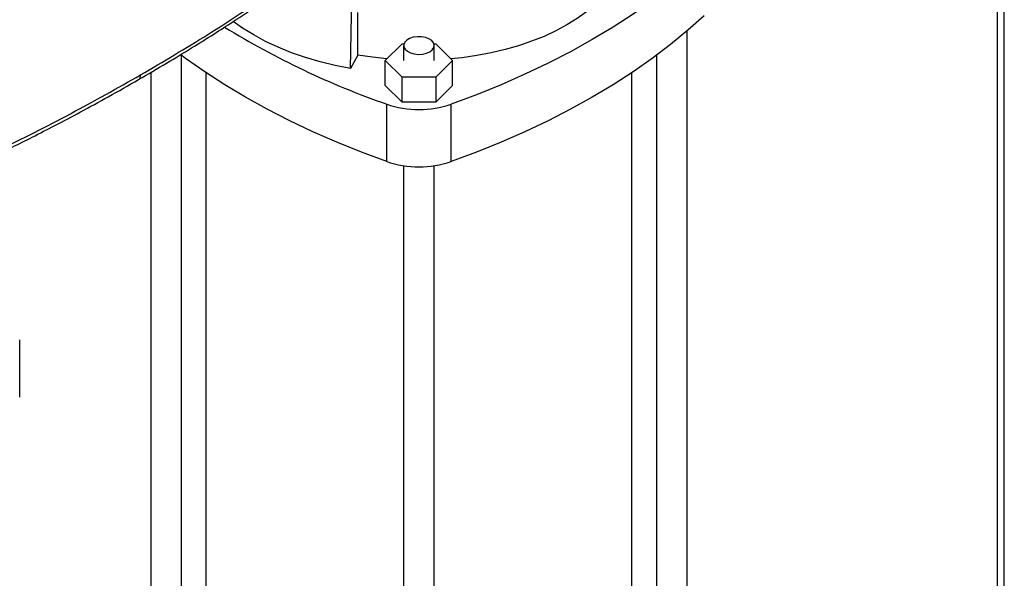
# Model space of a CAD drawing. Extents: x 0.4 to 10.6, y 0.4 to 8.1.
# Drawn here: x 3.1 to 3.5, y 5.3 to 5.6 of the extents above; entities that cross this region are included whole.
import ezdxf

# ---------------------------------------------------------------- set-up
doc = ezdxf.new("R2010")
doc.units = 0
doc.linetypes.add('SLD-SOLID', pattern=[0])
doc.layers.get('0').update_dxf_attribs({"linetype": 'CONTINUOUS'})

msp = doc.modelspace()

# ---------------------------------------------------------------- linework, layer by layer
at = {"color": 8, "linetype": 'SLD-SOLID'}
msp.add_line((3.51554173558493, 5.32302072731674), (3.51554173558493, 5.780384074953134), dxfattribs=at)
at = {"color": 7, "linetype": 'SLD-SOLID'}
for p, q in [((3.512466741161692, 5.778162705285535), (3.512466741161692, 5.322002033653296)), ((3.235625905925219, 5.565976476267005), (3.236649739128711, 5.622469908685508)), ((3.238693897551543, 5.571769528695483), (3.238693897551543, 5.589986318461962)), ((3.379710129634655, 5.207583543327516), (3.379710129634655, 5.58213008847741)), ((3.25048486045538, 5.569430251231642), (3.257682796882283, 5.576627407747142)), ((3.257682796882283, 5.576627407747142), (3.25845676572193, 5.576627407747142)), ((3.258319053519174, 5.575855420139868), (3.258319053519174, 5.569430251231643)), ((3.271304700896468, 5.576627407747142), (3.272078669736095, 5.576627407747145)), ((3.271442413099224, 5.569430251231643), (3.271442413099224, 5.575855420139868)), ((3.272078669736095, 5.576627407747145), (3.279276606162998, 5.569430251231641)), ((3.163174696563792, 5.207583543327511), (3.163174696563792, 5.57168063076504)), ((3.238693897551543, 5.571769528695483), (3.235625905925219, 5.565976476267005)), ((3.366586770054602, 5.571680630765051), (3.366586770054602, 5.207583543327516)), ((3.257682796882286, 5.56223309471614), (3.25048486045538, 5.569430251231642)), ((3.25048486045538, 5.558714492545477), (3.25048486045538, 5.569430251231642)), ((3.279276606162998, 5.569430251231641), (3.272078669736094, 5.56223309471614)), ((3.279276606162998, 5.558714492545477), (3.279276606162998, 5.569430251231641)), ((3.150051336983733, 5.564325849698487), (3.150051336983733, 5.207583543327511)), ((3.17367338422783, 5.564272623524373), (3.17367338422783, 5.207583543327515)), ((3.257682796882286, 5.551517336029976), (3.257682796882286, 5.56223309471614)), ((3.272078669736094, 5.56223309471614), (3.257682796882286, 5.56223309471614)), ((3.272078669736094, 5.56223309471614), (3.272078669736094, 5.551517336029975)), ((3.35608808239056, 5.207583543327515), (3.35608808239056, 5.564272623524383)), ((3.257682796882286, 5.551517336029976), (3.25048486045538, 5.558714492545477)), ((3.279276606162998, 5.558714492545477), (3.272078669736094, 5.551517336029975)), ((3.251077886580058, 5.526097665107612), (3.251077886580058, 5.550743910085791)), ((3.272078669736094, 5.551517336029975), (3.257682796882286, 5.551517336029976)), ((3.278683580038323, 5.526097665107612), (3.278683580038323, 5.550743910085791)), ((3.258319053519174, 5.524314402229785), (3.258319053519174, 5.145081920956047)), ((3.271442413099224, 5.145081920956047), (3.271442413099224, 5.524314402229787)), ((3.093930149231724, 5.425145594490427), (3.093930149231723, 5.449791839468606))]:
    msp.add_line(p, q, dxfattribs=at)
at = {"color": 7, "linetype": 'SLD-SOLID', "flags": 128}
for points in [[(3.354447662443045, 5.621216114916944), (3.354264318291182, 5.617909433768146), (3.353618974926216, 5.614198820783328), (3.352512018530749, 5.610524711501443), (3.350949207450756, 5.606906218502249), (3.348938671371313, 5.603362165051659), (3.346490869026285, 5.599910987183835), (3.343618533792375, 5.596570637797608), (3.340336607450576, 5.593358493266177), (3.336662162459582, 5.590291263045851), (3.332614313145491, 5.587384902754092), (3.328214116269794, 5.584654531168976), (3.323484461492886, 5.58211435158188), (3.318449952302903, 5.579777577912481), (3.313136778029291, 5.577656365970445), (3.307572577606892, 5.575761750221355), (3.301786295799233, 5.574103586385829), (3.29580803262894, 5.572690500170429), (3.289668886798543, 5.571529842397062), (3.283400793916185, 5.570627650764271), (3.278587508731594, 5.570119273997904)], [(3.386955399642484, 5.613247901108417), (3.37997502360734, 5.607003210907323), (3.372582335153508, 5.600918707139539), (3.364788351415425, 5.595003457385336), (3.356604687567624, 5.589266276990063), (3.348043539514931, 5.583715715926863), (3.339117665717228, 5.578360046054859), (3.32984036817584, 5.573207248791817), (3.320225472609905, 5.568265003219653), (3.310287307852258, 5.563540674640477), (3.300040684495538, 5.559041303600287), (3.289500872820345, 5.554773595396613), (3.278683580038323, 5.550743910085791)], [(3.386955399642484, 5.588601656130238), (3.37997502360734, 5.582356965929145), (3.372582335153508, 5.57627246216136), (3.364788351415425, 5.570357212407157), (3.356604687567624, 5.564620032011884), (3.348043539514931, 5.559069470948685), (3.339117665717228, 5.55371380107668), (3.32984036817584, 5.548561003813639), (3.320225472609905, 5.543618758241474), (3.310287307852258, 5.538894429662299), (3.300040684495538, 5.534395058622109), (3.289500872820345, 5.530127350418434), (3.278683580038323, 5.526097665107612)], [(3.235625905925219, 5.565976476267005), (3.229022295797811, 5.567289116134605), (3.222593384373482, 5.568864482919548), (3.216370492662458, 5.570694901593214), (3.210383937967632, 5.572771454539819), (3.204662886181711, 5.57508402500214), (3.19923520969392, 5.577621346369343), (3.194127351598516, 5.580371057066778), (3.189364196866702, 5.583319760780329), (3.185363039666493, 5.586153223505356)], [(3.2695205415847, 5.573176915835988), (3.270600290199177, 5.573998893854144), (3.271255845444355, 5.574958561933869), (3.271438587786666, 5.57598474588388), (3.271134964062572, 5.577001338335083), (3.270367492654701, 5.577932943275974), (3.269193093406429, 5.578710467829896), (3.26769886613748, 5.579276246557622), (3.265995630848757, 5.579588318239184), (3.264209708709842, 5.579623537945593), (3.262473553395728, 5.579379293592341), (3.260915927603681, 5.578873699665769), (3.259652353313033, 5.57814425375447), (3.258776544048453, 5.577245055524694), (3.258353454576536, 5.576242794395585), (3.258414463507906, 5.575211803490046), (3.258955046089223, 5.574228546687077), (3.259935109783429, 5.57336594764565), (3.261281967749821, 5.572687981390539), (3.262895729694494, 5.572244929577399), (3.264656710276483, 5.572069651332382), (3.266434305621971, 5.572175146241075), (3.268096679616141, 5.57255359022871), (3.2695205415847, 5.573176915835988)], [(3.251077886580058, 5.526097665107612), (3.240260593798037, 5.530127350418436), (3.229720782122844, 5.53439505862211), (3.219474158766124, 5.5388944296623), (3.209535994008477, 5.543618758241475), (3.199921098442541, 5.548561003813639), (3.190643800901153, 5.55371380107668), (3.18171792710345, 5.559069470948684), (3.173156779050758, 5.564620032011883), (3.164973115202956, 5.570357212407155), (3.162807099405885, 5.571954091806423)], [(3.251173957886786, 5.570119273997903), (3.244935702155666, 5.570808515058674), (3.238693897551543, 5.571769528695483)]]:
    msp.add_lwpolyline(points, dxfattribs=at)
at = {"color": 7, "linetype": 'SLD-SOLID'}
for centre, radius, start, end in [((3.368604200102031, 5.887408868102525), 0.3565890187968131, 238.3822065514498, 250.756424690799), ((3.26488073330919, 5.591295101763539), 0.0428359396338323, 251.2024120744361, 288.7975879255656), ((3.26488073330919, 5.566648856785402), 0.04283593963387267, 251.2024120744545, 288.7975879255471)]:
    msp.add_arc(centre, radius, start, end, dxfattribs=at)
for points, knots in [([(3.144817785288312, 5.561251226750722), (3.148837867647432, 5.563595367659537), (3.156506679371245, 5.568067110693115), (3.167216443605386, 5.574585107150673), (3.176695042486466, 5.58051658958694), (3.184974107240882, 5.585842694481491), (3.192102199547696, 5.590538380301185), (3.19817864734692, 5.594625084565168), (3.202628223901072, 5.597671260875015), (3.205766811074048, 5.599845657092077), (3.207831984865552, 5.60128650024872), (3.209704064084771, 5.602601061130009), (3.211385103828807, 5.603788388492807), (3.213022558296533, 5.604951005333439), (3.214908651222348, 5.606297353939685), (3.217525574011995, 5.608178398482453), (3.221087922346096, 5.610765354532643), (3.225654434055147, 5.614128334320752), (3.231086305529487, 5.618197541794231), (3.237347398174876, 5.622987267333182), (3.244408170585126, 5.628508126658347), (3.249298102004043, 5.632467679200491), (3.251887100468431, 5.634564083949977)], [0, 0, 0, 0, 0.1031782551798637, 0.1968254732818834, 0.2809361263345572, 0.355508970926979, 0.4205458289690795, 0.4761010456405464, 0.5238324365936666, 0.5450650886041554, 0.5645429769876728, 0.5822665733675411, 0.5982363368001672, 0.6124527053001539, 0.6290790963770765, 0.6523259555095259, 0.6878107593597027, 0.7322958350896309, 0.7857718180141358, 0.84822619593264, 0.9196426059996003, 1, 1, 1, 1]), ([(3.145701042716119, 5.56325468144725), (3.155385810758399, 5.568982936602143), (3.174749047305434, 5.58043572092096), (3.202128381396296, 5.59850485066056), (3.22832327212862, 5.617118124354151), (3.244577444234682, 5.630052351617495), (3.252696590964685, 5.636513147547614)], [0, 0, 0, 0, 0.2504065924617864, 0.5006503058831446, 0.7505690594598263, 1, 1, 1, 1]), ([(3.018119404035355, 5.499597672412318), (3.02202450073029, 5.501202758772648), (3.029669431915765, 5.504345004850031), (3.040467068250267, 5.508967123592647), (3.0501521631867, 5.513219052520038), (3.0580107184054, 5.516755983767597), (3.064247193402004, 5.519615565299902), (3.069050577196701, 5.521849285392366), (3.073275456644806, 5.523837506969893), (3.077952560502029, 5.52606215501492), (3.083759122827888, 5.528861823921097), (3.091137199479194, 5.53248526137086), (3.099723135606403, 5.536795169340484), (3.109478940610535, 5.541816709814765), (3.120354593235712, 5.547580974095935), (3.132313860342739, 5.55410915378256), (3.140516119646935, 5.558794173256552), (3.144817732948083, 5.561251196539776)], [0, 0, 0, 0, 0.08674220113082878, 0.1698135053561555, 0.2431954499836336, 0.3068654052772209, 0.3500671262986312, 0.3872558179157433, 0.4184263332076665, 0.4486499801410734, 0.4968508017063442, 0.5552304560069058, 0.6237960737775086, 0.7025537475986886, 0.7915074268398613, 0.8906576355812987, 1, 1, 1, 1]), ([(3.018926419441719, 5.501560500075291), (3.030098254865269, 5.506236151096482), (3.052463774513078, 5.515596597327218), (3.084668308360945, 5.530696593836583), (3.115943817493621, 5.546488184344236), (3.135779816527639, 5.557664637049506), (3.14570104271649, 5.563254681447464)], [0, 0, 0, 0, 0.2494309405439463, 0.4993496941198645, 0.7495934075396927, 1, 1, 1, 1])]:
    msp.add_open_spline(points, degree=3, knots=knots, dxfattribs=at)
at = {"color": 8, "linetype": 'SLD-SOLID'}
msp.add_open_spline([(3.144800812247244, 5.561286445472986), (3.144846889902131, 5.561298816137252), (3.145190206557453, 5.561390987821989), (3.145571767959772, 5.562055072387666), (3.145657714983504, 5.562852620423712), (3.14570104271649, 5.563254681447464)], degree=3, knots=[0, 0, 0, 0, 0.07138327251202758, 0.5318644454598288, 1, 1, 1, 1], dxfattribs=at)

doc.saveas('drawing.dxf')
